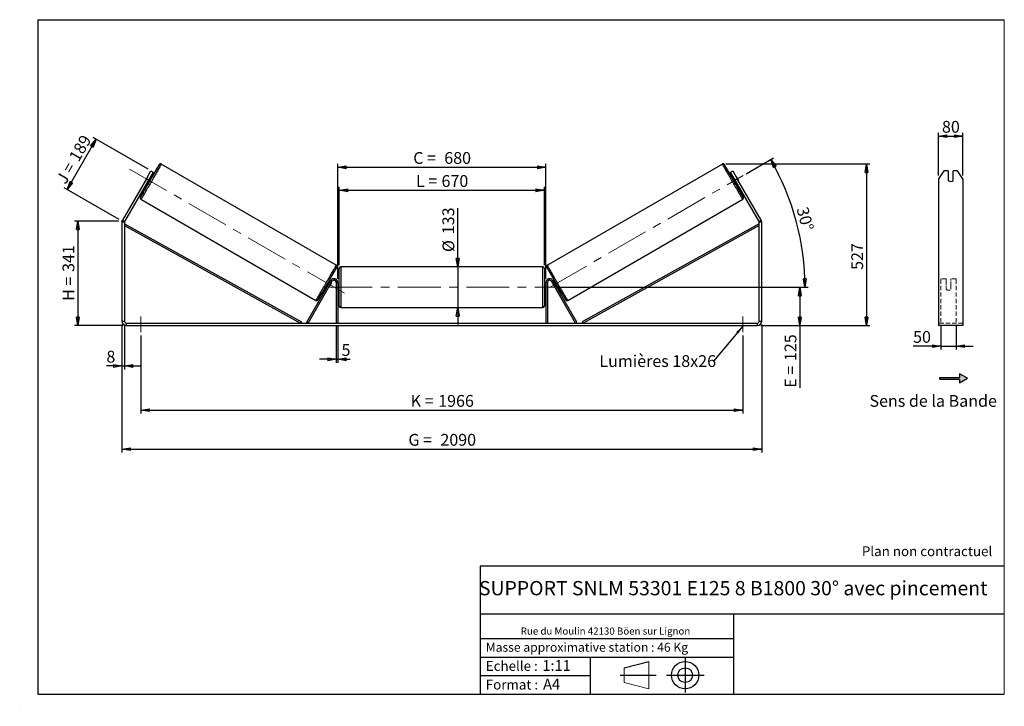
# Model space of a CAD drawing. Units: millimetres. Extents: x 0 to 292, y 1 to 205.
import ezdxf

# ---------------------------------------------------------------- set-up
doc = ezdxf.new("R2010")
doc.units = ezdxf.units.MM
doc.header["$PDSIZE"] = -1
doc.linetypes.add('CENTERX2', pattern=[20.32, 12.7, -2.54, 2.54, -2.54])
doc.linetypes.add('HIDDEN', pattern=[1.905, 1.27, -0.635])
doc.layers.add('SLD-0', color=7, linetype='Continuous')
doc.styles.add('SLDTEXTSTYLE0', font='TXT', dxfattribs={"width": 0.75})
doc.styles.add('SLDTEXTSTYLE2', font='TXT', dxfattribs={"width": 0.666667})
doc.dimstyles.new('SLDDIMSTYLE0', dxfattribs={"dimtxt": 3.501, "dimasz": 2.5, "dimexe": 0, "dimexo": 0.0625, "dimgap": 0.87525, "dimtad": 1, "dimdec": 0, "dimlfac": 11, "dimrnd": 1e-09, "dimzin": 12, "dimdsep": 46, "dimtxsty": 'SLDTEXTSTYLE0', "dimblk1": 'CLOSED', "dimblk2": 'CLOSED', "dimsah": 1, "dimcen": 0.09, "dimadec": 0, "dimazin": 3, "dimtfac": 1, "dimtofl": 0, "dimtmove": 0, "dimatfit": 3, "dimldrblk": 'CLOSED', "dimfxl": 0, "dimfrac": 2, "dimtolj": 1, "dimtzin": 12, "dimarcsym": 0})
doc.dimstyles.new('SLDDIMSTYLE1', dxfattribs={"dimtxt": 3.501, "dimasz": 2.5, "dimexe": 0, "dimexo": 0.0625, "dimgap": 0.87525, "dimtad": 1, "dimdec": 0, "dimlfac": 11, "dimrnd": 1e-09, "dimzin": 12, "dimdsep": 46, "dimtxsty": 'SLDTEXTSTYLE0', "dimblk1": 'CLOSED', "dimblk2": 'CLOSED', "dimsah": 1, "dimcen": 0.09, "dimadec": 0, "dimazin": 3, "dimtfac": 1, "dimtmove": 0, "dimatfit": 0, "dimldrblk": 'CLOSED', "dimfxl": 0, "dimfrac": 2, "dimtolj": 1, "dimtzin": 12, "dimarcsym": 0})
doc.dimstyles.new('SLDDIMSTYLE2', dxfattribs={"dimtxt": 3.501, "dimasz": 2.5, "dimexe": 0, "dimexo": 0.0625, "dimgap": 0.87525, "dimtad": 1, "dimdec": 4, "dimlfac": 11, "dimzin": 12, "dimdsep": 46, "dimtxsty": 'SLDTEXTSTYLE0', "dimblk1": 'CLOSED', "dimblk2": 'CLOSED', "dimsah": 1, "dimcen": 0.09, "dimadec": 0, "dimazin": 3, "dimtfac": 1, "dimtofl": 0, "dimtmove": 0, "dimatfit": 3, "dimldrblk": 'CLOSED', "dimfxl": 0, "dimfrac": 2, "dimtolj": 1, "dimtzin": 12, "dimarcsym": 0})
doc.dimstyles.new('SLDDIMSTYLE3', dxfattribs={"dimtxt": 0.18, "dimasz": 2.5, "dimexe": 0, "dimexo": 0.0625, "dimgap": 0, "dimtad": 0, "dimtih": 1, "dimtoh": 1, "dimdec": 0, "dimrnd": 1e-09, "dimzin": 0, "dimdsep": 46, "dimtxsty": 'Standard', "dimsah": 1, "dimcen": 0.09, "dimadec": 0, "dimazin": 0, "dimtfac": 2.5, "dimtdec": 0, "dimtofl": 0, "dimtmove": 0, "dimatfit": 3, "dimfxl": 0, "dimfrac": 2, "dimtolj": 1, "dimtzin": 0, "dimarcsym": 0})

# ---------------------------------------------------------------- blocks, each defined once
blk = doc.blocks.new('Bloc1')
at = {"color": 7, "linetype": 'Continuous', "lineweight": 0}
blk.add_point((27.17, 41.63), dxfattribs=at)
at = {"layer": 'SLD-0'}
for p, q in [((9.1, 43.82), (16.35, 45.7)), ((27.17, 46.64), (27.17, 36.52)), ((7.87, 41.63), (18.56, 41.63)), ((21.6, 41.63), (32.77, 41.63))]:
    blk.add_line(p, q, dxfattribs=at)
at = {"layer": 'SLD-0', "color": 7, "linetype": 'Continuous', "lineweight": 18}
for p, q in [((16.35, 45.7), (16.35, 37.56)), ((9.1, 39.44), (9.1, 43.82)), ((9.1, 39.44), (16.35, 37.56))]:
    blk.add_line(p, q, dxfattribs=at)
at = {"layer": 'SLD-0'}
for radius in [4.07, 2.19]:
    blk.add_circle((27.17, 41.63), radius, dxfattribs=at)
blk = doc.blocks.new('SW_NOTE_0')
at = {"color": 0, "linetype": 'Continuous', "lineweight": 0, "insert": (28.37, -0.09), "char_height": 2.1167, "attachment_point": 2, "style": 'SLDTEXTSTYLE0'}
blk.add_mtext('Rue du Moulin 42130 Böen sur Lignon', dxfattribs=at)
blk = doc.blocks.new('_Closed')
at = {"color": 0, "linetype": 'ByBlock', "lineweight": -2}
for p, q in [((-1, 0.166667), (0, 0)), ((-1, 0.166667), (-1, -0.166667)), ((0, 0), (-1, -0.166667)), ((0, 0), (-1, 0))]:
    blk.add_line(p, q, dxfattribs=at)
blk = doc.blocks.new('_D')
at = {"layer": 'SLD-0'}
for p, q in [((28.96, 145.21), (15.84, 145.21)), ((16.84, 145.21), (16.84, 114.24)), ((30.23, 114.24), (15.84, 114.24))]:
    blk.add_line(p, q, dxfattribs=at)
at = {"layer": 'SLD-0', "xscale": 2.5, "yscale": 2.5}
for p, rotation in [((16.84, 145.21), 90.0000000000004), ((16.84, 114.24), 270.0000000000004)]:
    blk.add_blockref('_Closed', p, dxfattribs=dict(at, rotation=rotation))
at = {"layer": 'SLD-0', "char_height": 3.501, "attachment_point": 1, "rotation": 90}
for s, insert, style in [('341', (12.32, 130.15), 'SLDTEXTSTYLE0'), ('H =', (12.32, 121.54), 'SLDTEXTSTYLE2')]:
    blk.add_mtext(s, dxfattribs=dict(at, insert=insert, style=style))
blk = doc.blocks.new('_D_1')
at = {"layer": 'SLD-0'}
for p, q in [((37.7, 160.62), (21.41, 170.03)), ((13.67, 154.61), (22.28, 169.53)), ((29.09, 145.71), (12.8, 155.11))]:
    blk.add_line(p, q, dxfattribs=at)
at = {"layer": 'SLD-0', "xscale": 2.5, "yscale": 2.5}
for p, rotation in [((22.28, 169.53), 60.00000000000014), ((13.67, 154.61), 240.0000000000001)]:
    blk.add_blockref('_Closed', p, dxfattribs=dict(at, rotation=rotation))
at = {"layer": 'SLD-0', "char_height": 3.501, "attachment_point": 1, "rotation": 60}
for s, insert, style in [('189', (14.04, 164.29), 'SLDTEXTSTYLE0'), ('J =', (10.21, 157.65), 'SLDTEXTSTYLE2')]:
    blk.add_mtext(s, dxfattribs=dict(at, insert=insert, style=style))
blk = doc.blocks.new('_D_2')
at = {"layer": 'SLD-0', "color": 7}
for p, q in [((209.27, 162.18), (252.08, 162.18)), ((251.08, 162.18), (251.08, 114.24)), ((219.69, 114.24), (252.08, 114.24))]:
    blk.add_line(p, q, dxfattribs=at)
at = {"layer": 'SLD-0', "color": 7, "xscale": 2.5, "yscale": 2.5}
for p, rotation in [((251.08, 162.18), 90.0000000000004), ((251.08, 114.24), 270.0000000000004)]:
    blk.add_blockref('_Closed', p, dxfattribs=dict(at, rotation=rotation))
at = {"layer": 'SLD-0', "color": 7, "insert": (246.56, 130.75), "char_height": 3.501, "attachment_point": 1, "rotation": 90, "style": 'SLDTEXTSTYLE0'}
blk.add_mtext('527', dxfattribs=at)
blk = doc.blocks.new('_D_3')
at = {"layer": 'SLD-0', "color": 7}
for p, q in [((29.96, 114.51), (29.96, 76.56)), ((219.96, 114.51), (219.96, 76.56)), ((29.96, 77.56), (219.96, 77.56))]:
    blk.add_line(p, q, dxfattribs=at)
at = {"layer": 'SLD-0', "color": 7, "xscale": 2.5, "yscale": 2.5, "rotation": 180.0000000000004}
blk.add_blockref('_Closed', (29.96, 77.56, 0.35), dxfattribs=at)
at = {"layer": 'SLD-0', "color": 7, "xscale": 2.5, "yscale": 2.5}
blk.add_blockref('_Closed', (219.96, 77.56, 0.35), dxfattribs=at)
at = {"layer": 'SLD-0', "color": 7, "char_height": 3.501, "attachment_point": 1}
for s, insert, style in [('G =', (115.04, 82.08), 'SLDTEXTSTYLE2'), ('2090', (124.53, 82.08), 'SLDTEXTSTYLE0')]:
    blk.add_mtext(s, dxfattribs=dict(at, insert=insert, style=style))
blk = doc.blocks.new('_D_4')
at = {"layer": 'SLD-0', "color": 7}
for p, q in [((93.6, 113.96), (93.6, 103.22)), ((94.05, 113.96), (94.05, 103.22)), ((93.6, 104.22), (88.6, 104.22)), ((93.6, 104.22), (94.05, 104.22)), ((94.05, 104.22), (97.76, 104.22))]:
    blk.add_line(p, q, dxfattribs=at)
at = {"layer": 'SLD-0', "color": 7, "xscale": 2.5, "yscale": 2.5}
blk.add_blockref('_Closed', (93.6, 104.22, 0.35), dxfattribs=at)
at = {"layer": 'SLD-0', "color": 7, "xscale": 2.5, "yscale": 2.5, "rotation": 180.0000000000005}
blk.add_blockref('_Closed', (94.05, 104.22, 0.35), dxfattribs=at)
at = {"layer": 'SLD-0', "color": 7, "insert": (95.17, 108.73), "char_height": 3.5, "attachment_point": 1, "style": 'SLDTEXTSTYLE0'}
blk.add_mtext('5', dxfattribs=at)
blk = doc.blocks.new('_D_5')
at = {"layer": 'SLD-0', "color": 7}
for p, q in [((35.6, 111.24), (35.6, 88.11)), ((214.32, 111.24), (214.32, 88.11)), ((35.6, 89.11), (214.32, 89.11))]:
    blk.add_line(p, q, dxfattribs=at)
at = {"layer": 'SLD-0', "color": 7, "xscale": 2.5, "yscale": 2.5, "rotation": 180.0000000000004}
blk.add_blockref('_Closed', (35.6, 89.11, 0.35), dxfattribs=at)
at = {"layer": 'SLD-0', "color": 7, "xscale": 2.5, "yscale": 2.5}
blk.add_blockref('_Closed', (214.32, 89.11, 0.35), dxfattribs=at)
at = {"layer": 'SLD-0', "color": 7, "char_height": 3.501, "attachment_point": 1}
for s, insert, style in [('K =', (115.7, 93.63), 'SLDTEXTSTYLE2'), ('1966', (123.87, 93.63), 'SLDTEXTSTYLE0')]:
    blk.add_mtext(s, dxfattribs=dict(at, insert=insert, style=style))
blk = doc.blocks.new('_D_6')
at = {"layer": 'SLD-0', "color": 7}
for p, q in [((129.68, 131.65), (129.68, 149.09)), ((129.68, 131.65), (129.68, 119.56)), ((129.68, 119.56), (129.68, 114.56))]:
    blk.add_line(p, q, dxfattribs=at)
at = {"layer": 'SLD-0', "color": 7, "xscale": 2.5, "yscale": 2.5}
for p, rotation in [((129.68, 131.65, 0.35), 270.0000000000004), ((129.68, 119.56, 0.35), 90.0000000000004)]:
    blk.add_blockref('_Closed', p, dxfattribs=dict(at, rotation=rotation))
at = {"layer": 'SLD-0', "color": 7, "char_height": 3.501, "attachment_point": 1, "rotation": 90, "style": 'SLDTEXTSTYLE0'}
for s, insert in [('133', (125.12, 141.33)), ('%%c', (125.17, 136.05))]:
    blk.add_mtext(s, dxfattribs=dict(at, insert=insert))
blk = doc.blocks.new('_D_7')
at = {"layer": 'SLD-0', "color": 7}
for p, q in [((159.32, 125.6), (232.27, 125.6)), ((231.27, 125.6), (231.27, 114.24)), ((219.69, 114.24), (232.27, 114.24)), ((231.27, 114.24), (231.27, 95.77))]:
    blk.add_line(p, q, dxfattribs=at)
at = {"layer": 'SLD-0', "color": 7, "xscale": 2.5, "yscale": 2.5}
for p, rotation in [((231.27, 125.6, 0.35), 90.0000000000004), ((231.27, 114.24, 0.35), 270.0000000000004)]:
    blk.add_blockref('_Closed', p, dxfattribs=dict(at, rotation=rotation))
at = {"layer": 'SLD-0', "color": 7, "char_height": 3.501, "attachment_point": 1, "rotation": 90}
for s, insert, style in [('125', (226.75, 103.69), 'SLDTEXTSTYLE0'), ('E =', (226.75, 95.77), 'SLDTEXTSTYLE2')]:
    blk.add_mtext(s, dxfattribs=dict(at, insert=insert, style=style))
blk = doc.blocks.new('_D_8')
at = {"layer": 'SLD-0', "color": 7}
for p, q in [((215.31, 159.26), (223.5, 163.99)), ((159.32, 125.6), (233.79, 125.6))]:
    blk.add_line(p, q, dxfattribs=at)
blk.add_arc((157.01, 125.6), 75.78, 0, 30, dxfattribs=at)
at = {"layer": 'SLD-0', "color": 7, "xscale": 2.5, "yscale": 2.5}
for p, rotation in [((222.64, 163.49, 0.35), 119.0552403528236), ((232.79, 125.6, 0.35), 270.9447596471773)]:
    blk.add_blockref('_Closed', p, dxfattribs=dict(at, rotation=rotation))
at = {"layer": 'SLD-0', "color": 7, "insert": (233.65, 149.78), "char_height": 3.501, "attachment_point": 1, "rotation": 285, "style": 'SLDTEXTSTYLE0'}
blk.add_mtext('30°', dxfattribs=at)
blk = doc.blocks.new('_D_9')
at = {"layer": 'SLD-0', "color": 7}
for p, q in [((94.5, 132.19), (94.5, 155.37)), ((155.41, 132.19), (155.41, 155.37)), ((94.5, 154.37), (155.41, 154.37))]:
    blk.add_line(p, q, dxfattribs=at)
at = {"layer": 'SLD-0', "color": 7, "xscale": 2.5, "yscale": 2.5, "rotation": 180.0000000000004}
blk.add_blockref('_Closed', (94.5, 154.37, 0.35), dxfattribs=at)
at = {"layer": 'SLD-0', "color": 7, "xscale": 2.5, "yscale": 2.5}
blk.add_blockref('_Closed', (155.41, 154.37, 0.35), dxfattribs=at)
at = {"layer": 'SLD-0', "color": 7, "char_height": 3.501, "attachment_point": 1}
for s, insert, style in [('L =', (117.29, 158.88), 'SLDTEXTSTYLE2'), ('670', (124.86, 158.88), 'SLDTEXTSTYLE0')]:
    blk.add_mtext(s, dxfattribs=dict(at, insert=insert, style=style))
blk = doc.blocks.new('_D_10')
at = {"layer": 'SLD-0', "color": 7}
for p, q in [((94.05, 128.06), (94.05, 162.21)), ((94.05, 161.21), (155.87, 161.21)), ((155.87, 128.06), (155.87, 162.21))]:
    blk.add_line(p, q, dxfattribs=at)
at = {"layer": 'SLD-0', "color": 7, "xscale": 2.5, "yscale": 2.5, "rotation": 180.0000000000004}
blk.add_blockref('_Closed', (94.05, 161.21, 0.35), dxfattribs=at)
at = {"layer": 'SLD-0', "color": 7, "xscale": 2.5, "yscale": 2.5}
blk.add_blockref('_Closed', (155.87, 161.21, 0.35), dxfattribs=at)
at = {"layer": 'SLD-0', "color": 7, "char_height": 3.501, "attachment_point": 1}
for s, insert, style in [('C =', (116.47, 165.72), 'SLDTEXTSTYLE2'), ('680', (125.68, 165.72), 'SLDTEXTSTYLE0')]:
    blk.add_mtext(s, dxfattribs=dict(at, insert=insert, style=style))
blk = doc.blocks.new('_D_11')
at = {"layer": 'SLD-0', "color": 7}
for p, q in [((29.96, 114.51), (29.96, 101.24)), ((30.69, 114.51), (30.69, 101.24)), ((29.96, 102.24), (25.35, 102.24)), ((29.96, 102.24), (30.69, 102.24)), ((30.69, 102.24), (35.69, 102.24))]:
    blk.add_line(p, q, dxfattribs=at)
at = {"layer": 'SLD-0', "color": 7, "xscale": 2.5, "yscale": 2.5}
blk.add_blockref('_Closed', (29.96, 102.24, 0.35), dxfattribs=at)
at = {"layer": 'SLD-0', "color": 7, "xscale": 2.5, "yscale": 2.5, "rotation": 180.0000000000004}
blk.add_blockref('_Closed', (30.69, 102.24, 0.35), dxfattribs=at)
at = {"layer": 'SLD-0', "color": 7, "insert": (25.35, 106.75), "char_height": 3.5, "attachment_point": 1, "style": 'SLDTEXTSTYLE0'}
blk.add_mtext('8', dxfattribs=at)
blk = doc.blocks.new('SW_NOTE_0_1')
at = {"layer": 'SLD-0', "color": 0, "insert": (-33.89, 1.81), "char_height": 3.5, "attachment_point": 1, "style": 'SLDTEXTSTYLE0'}
blk.add_mtext('Lumières 18x26', dxfattribs=at)
blk = doc.blocks.new('_D_12')
at = {"layer": 'SLD-0', "color": 7}
for p, q in [((273.16, 114.19), (273.16, 107.1)), ((277.71, 114.19), (277.71, 107.1)), ((273.16, 108.1), (264.91, 108.1)), ((273.16, 108.1), (277.71, 108.1)), ((277.71, 108.1), (282.71, 108.1))]:
    blk.add_line(p, q, dxfattribs=at)
at = {"layer": 'SLD-0', "color": 7, "xscale": 2.5, "yscale": 2.5}
blk.add_blockref('_Closed', (273.16, 108.1), dxfattribs=at)
at = {"layer": 'SLD-0', "color": 7, "xscale": 2.5, "yscale": 2.5, "rotation": 180.0000000000005}
blk.add_blockref('_Closed', (277.71, 108.1), dxfattribs=at)
at = {"layer": 'SLD-0', "color": 7, "insert": (264.91, 112.62), "char_height": 3.501, "attachment_point": 1, "style": 'SLDTEXTSTYLE0'}
blk.add_mtext('50', dxfattribs=at)
blk = doc.blocks.new('_D_13')
at = {"layer": 'SLD-0', "color": 7}
for p, q in [((272.44, 158.76), (272.44, 171.45)), ((272.44, 170.45), (279.71, 170.45)), ((279.71, 158.76), (279.71, 171.45))]:
    blk.add_line(p, q, dxfattribs=at)
at = {"layer": 'SLD-0', "color": 7, "xscale": 2.5, "yscale": 2.5, "rotation": 180.0000000000004}
blk.add_blockref('_Closed', (272.44, 170.45), dxfattribs=at)
at = {"layer": 'SLD-0', "color": 7, "xscale": 2.5, "yscale": 2.5}
blk.add_blockref('_Closed', (279.71, 170.45), dxfattribs=at)
at = {"layer": 'SLD-0', "color": 7, "insert": (273.49, 174.96), "char_height": 3.501, "attachment_point": 1, "style": 'SLDTEXTSTYLE0'}
blk.add_mtext('80', dxfattribs=at)

msp = doc.modelspace()

# ---------------------------------------------------------------- hatches: boundary and pattern name
at = {"linetype": 'Continuous'}
msp.add_hatch(color=7, dxfattribs=at).paths.add_polyline_path([(278.6900347, 97.2199074), (281.0519221, 98.5835438), (278.6900347, 99.9471801), (278.6900347, 98.8108165), (272.8625564, 98.8108165), (272.8625564, 98.356271), (278.6900347, 98.356271)], flags=0)

# ---------------------------------------------------------------- linework, layer by layer
at = {"color": 7, "linetype": 'Continuous', "lineweight": 18}
for p, q in [((292, 205), (5, 205)), ((5, 205), (5, 4.8673676)), ((292, 4.8673676), (292, 205)), ((4.9378781, 61.1667378), (5, 61.1667378))]:
    msp.add_line(p, q, dxfattribs=at)
at = {"color": 7, "linetype": 'Continuous', "lineweight": 25}
for p, q in [((93.6078709, 132.1788258), (41.6489973, 162.1772955)), ((208.2697309, 162.1772955), (156.3108573, 132.1788258)), ((37.5282538, 158.3253738), (36.879033, 157.2008905)), ((37.2064267, 157.7615252), (38.570063, 160.1234127)), ((37.598696, 156.7853928), (38.2479168, 157.9098762)), ((39.1998997, 159.7597763), (37.8362633, 157.3978888)), ((38.1608737, 157.9601305), (38.2479168, 157.9098762)), ((38.6871876, 157.9563352), (38.2908088, 158.1851847)), ((38.570063, 160.1234127), (39.1998997, 159.7597763)), ((210.7188285, 159.7597763), (211.3486652, 160.1234127)), ((212.0824649, 157.3978888), (210.7188285, 159.7597763)), ((211.6279194, 158.1851847), (211.2315406, 157.9563352)), ((211.3486652, 160.1234127), (212.7123015, 157.7615252)), ((211.7578545, 157.9601305), (211.6708115, 157.9098762)), ((212.3200322, 156.7853928), (211.6708115, 157.9098762)), ((212.3904745, 158.3253738), (213.0396952, 157.2008905)), ((274.0112564, 160.1234127), (272.4366648, 157.7615252)), ((275.3457557, 160.1234127), (274.0112564, 160.1234127)), ((275.3457557, 160.1234127), (275.3457557, 157.2891477)), ((276.8003011, 157.2891477), (276.8003011, 160.1234127)), ((278.1348004, 160.1234127), (276.8003011, 160.1234127)), ((279.709392, 157.7615252), (278.1348004, 160.1234127)), ((37.2064267, 157.7615252), (30.1298772, 145.504582)), ((37.8362633, 157.3978888), (30.7597139, 145.1409457)), ((37.8362633, 157.3978888), (37.2064267, 157.7615252)), ((37.3817179, 156.610593), (37.7780967, 156.3817436)), ((37.598696, 156.7853928), (37.511653, 156.8356472)), ((212.7123015, 157.7615252), (212.0824649, 157.3978888)), ((219.1590143, 145.1409457), (212.0824649, 157.3978888)), ((212.1406315, 156.3817436), (212.5370103, 156.610593)), ((212.3200322, 156.7853928), (212.4070753, 156.8356472)), ((219.788851, 145.504582), (212.7123015, 157.7615252)), ((272.4366648, 157.7615252), (272.4366648, 145.504582)), ((279.709392, 157.7615252), (279.709392, 145.504582)), ((35.6035428, 151.7062611), (87.5624164, 121.7077914)), ((162.3563119, 121.7077914), (214.3151855, 151.7062611)), ((30.6866368, 144.8682184), (29.9593641, 144.8682184)), ((29.9593641, 144.8682184), (29.9593641, 115.5102637)), ((30.1298772, 145.504582), (30.7597139, 145.1409457)), ((30.6866368, 144.8682184), (30.6866368, 115.5102637)), ((30.6866368, 143.9591275), (30.9068816, 144.3567502)), ((30.6866368, 143.9591275), (83.0320353, 114.9648091)), ((30.9068816, 144.3567502), (83.2522801, 115.3624318)), ((219.0118466, 144.3567502), (166.6664481, 115.3624318)), ((219.2320914, 143.9591275), (166.8866929, 114.9648091)), ((219.2320914, 143.9591275), (219.0118466, 144.3567502)), ((219.1590143, 145.1409457), (219.788851, 145.504582)), ((219.2320914, 115.5102637), (219.2320914, 144.8682184)), ((219.9593641, 144.8682184), (219.2320914, 144.8682184)), ((219.9593641, 115.5102637), (219.9593641, 144.8682184)), ((272.4366648, 145.504582), (272.4366648, 144.8682184)), ((272.4366648, 144.8682184), (272.4366648, 115.5102637)), ((279.709392, 145.504582), (279.709392, 144.8682184)), ((279.709392, 144.8682184), (279.709392, 115.5102637)), ((154.9593641, 131.6466273), (94.9593641, 131.6466273)), ((94.5048187, 125.6011728), (94.5048187, 131.1920819)), ((155.4139096, 131.1920819), (155.4139096, 120.0102637)), ((84.8502171, 115.1920819), (92.0146091, 127.6011728)), ((85.2438651, 114.9648091), (92.408257, 127.3739)), ((90.5724804, 125.9008919), (90.9178338, 125.7015021)), ((90.9746298, 125.9687831), (91.0477688, 125.9265563)), ((92.096204, 126.8205531), (91.4469832, 125.6960697)), ((91.8269247, 127.2760938), (91.4815713, 127.4754836)), ((91.6969896, 127.0510396), (91.6238506, 127.0932664)), ((92.408257, 127.3739), (92.0146091, 127.6011728)), ((92.096204, 126.8205531), (92.0906375, 126.8237669)), ((94.0502732, 127.0557182), (93.5957277, 127.0557182)), ((93.5957277, 127.0557182), (93.5957277, 114.9648091)), ((94.0502732, 127.0557182), (94.0502732, 114.9648091)), ((94.5048187, 126.5102637), (94.0502732, 126.5102637)), ((94.0502732, 126.2503935), (94.1411823, 126.2503935)), ((94.1411823, 124.951952), (94.1411823, 126.2503935)), ((155.868455, 126.5102637), (155.4139096, 126.5102637)), ((155.868455, 126.2503935), (155.7775459, 126.2503935)), ((155.7775459, 124.951952), (155.7775459, 126.2503935)), ((155.868455, 127.0557182), (156.3230005, 127.0557182)), ((155.868455, 127.0557182), (155.868455, 114.9648091)), ((156.3230005, 127.0557182), (156.3230005, 114.9648091)), ((157.5104712, 127.3739), (157.9041191, 127.6011728)), ((164.6748632, 114.9648091), (157.5104712, 127.3739)), ((157.8225243, 126.8205531), (157.8280907, 126.8237669)), ((157.8225243, 126.8205531), (158.471745, 125.6960697)), ((165.0685111, 115.1920819), (157.9041191, 127.6011728)), ((158.4371569, 127.4754836), (158.0918036, 127.2760938)), ((158.2217386, 127.0510396), (158.2948777, 127.0932664)), ((158.9440984, 125.9687831), (158.8709594, 125.9265563)), ((159.0008945, 125.7015021), (159.3462478, 125.9008919)), ((91.4414167, 125.6992835), (91.4469832, 125.6960697)), ((94.1411823, 124.951952), (94.0502732, 124.951952)), ((94.0502732, 124.6920819), (94.5048187, 124.6920819)), ((94.5048187, 120.0102637), (94.5048187, 125.6011728)), ((155.4139096, 124.6920819), (155.868455, 124.6920819)), ((155.7775459, 124.951952), (155.868455, 124.951952)), ((158.4773115, 125.6992835), (158.471745, 125.6960697)), ((94.9593641, 119.5557182), (154.9593641, 119.5557182)), ((29.9593641, 115.5102637), (30.6866368, 115.5102637)), ((31.2320914, 114.9648091), (31.2320914, 114.2375364)), ((31.2320914, 114.9648091), (218.6866368, 114.9648091)), ((31.2320914, 114.2375364), (218.6866368, 114.2375364)), ((83.2522801, 115.3624318), (83.0320353, 114.9648091)), ((85.2438651, 114.9648091), (84.8502171, 115.1920819)), ((164.6748632, 114.9648091), (165.0685111, 115.1920819)), ((166.6664481, 115.3624318), (166.8866929, 114.9648091)), ((218.6866368, 114.2375364), (218.6866368, 114.9648091)), ((219.2320914, 115.5102637), (219.9593641, 115.5102637)), ((272.4366648, 115.5102637), (272.4366648, 114.2375364)), ((279.709392, 114.2375364), (272.4366648, 114.2375364)), ((279.709392, 115.5102637), (279.709392, 114.2375364))]:
    msp.add_line(p, q, dxfattribs=at)
at = {"color": 8, "linetype": 'Continuous', "lineweight": 25}
for p, q in [((94.9593641, 131.6466273), (94.9593641, 125.6011728)), ((154.9593641, 119.5557182), (154.9593641, 131.6466273)), ((94.9593641, 125.6011728), (94.9593641, 119.5557182))]:
    msp.add_line(p, q, dxfattribs=at)
at = {"color": 7, "linetype": 'HIDDEN', "lineweight": 18}
for p, q in [((273.1639375, 127.6011728), (273.1639375, 128.1466273)), ((274.709392, 128.1466273), (273.1639375, 128.1466273)), ((273.1639375, 115.1920819), (273.1639375, 127.6011728)), ((274.709392, 128.1466273), (274.709392, 127.6011728)), ((274.709392, 127.6011728), (274.709392, 126.0164204)), ((274.709392, 125.7891477), (274.709392, 126.0164204)), ((274.709392, 125.0557182), (274.709392, 125.7891477)), ((276.1639375, 127.6011728), (276.1639375, 128.1466273)), ((277.709392, 128.1466273), (276.1639375, 128.1466273)), ((276.1639375, 126.0164204), (276.1639375, 127.6011728)), ((276.1639375, 125.7891477), (276.1639375, 126.0164204)), ((276.1639375, 125.7891477), (276.1639375, 125.0557182)), ((277.709392, 127.6011728), (277.709392, 128.1466273)), ((277.709392, 115.1920819), (277.709392, 127.6011728)), ((279.709392, 114.9648091), (272.4366648, 114.9648091))]:
    msp.add_line(p, q, dxfattribs=at)
at = {"color": 7, "linetype": 'Continuous', "lineweight": 25, "flags": 128}
for points in [[(35.4582259, 152.3516034), (35.4765421, 152.3782997), (35.5199786, 152.4451386), (35.5789529, 152.5390357), (35.6531274, 152.659453), (35.742077, 152.8057009), (35.8452924, 152.9769415), (35.9621824, 153.1721941), (36.0920773, 153.3903402), (36.2342331, 153.6301304), (36.3878357, 153.8901911), (36.5520052, 154.1690328), (36.7258012, 154.4650583), (36.9082282, 154.7765719), (37.0982414, 155.1017894), (37.2947523, 155.4388478), (37.4966354, 155.7858167), (37.7027343, 156.1407085), (37.9118684, 156.5014906), (38.1228398, 156.8660962), (38.3344402, 157.2324371), (38.5454576, 157.5984149), (38.7546831, 157.9619333), (38.9609185, 158.32091), (39.1629823, 158.6732889), (39.3597172, 159.0170516), (39.5499964, 159.3502291), (39.7327299, 159.6709129), (39.906871, 159.9772662), (40.0714222, 160.2675342), (40.2254411, 160.5400543), (40.3680455, 160.7932656), (40.4984184, 161.0257176), (40.6158132, 161.2360789), (40.7195574, 161.4231446), (40.8090567, 161.5858432), (40.8837986, 161.7232427), (40.9433549, 161.8345561), (40.9873845, 161.9191459), (41.0093764, 161.9633285)], [(214.4620972, 152.3493691), (214.4421861, 152.3782997), (214.3987496, 152.4451386), (214.3397753, 152.5390357), (214.2656009, 152.659453), (214.1766512, 152.8057009), (214.0734358, 152.9769415), (213.9565459, 153.1721941), (213.8266509, 153.3903402), (213.6844951, 153.6301304), (213.5308925, 153.8901911), (213.366723, 154.1690328), (213.192927, 154.4650583), (213.0105, 154.7765719), (212.8204868, 155.1017894), (212.6239759, 155.4388478), (212.4220928, 155.7858167), (212.215994, 156.1407085), (212.0068599, 156.5014906), (211.7958884, 156.8660962), (211.584288, 157.2324371), (211.3732706, 157.5984149), (211.1640451, 157.9619333), (210.9578098, 158.32091), (210.7557459, 158.6732889), (210.559011, 159.0170516), (210.3687318, 159.3502291), (210.1859984, 159.6709129), (210.0118573, 159.9772662), (209.847306, 160.2675342), (209.6932871, 160.5400543), (209.5506827, 160.7932656), (209.4203098, 161.0257176), (209.302915, 161.2360789), (209.1991708, 161.4231446), (209.1096715, 161.5858432), (209.0349296, 161.7232427), (208.9753733, 161.8345561), (208.9313437, 161.9191459), (208.9090612, 161.9639319)]]:
    msp.add_lwpolyline(points, dxfattribs=at)
at = {"color": 8, "linetype": 'Continuous', "lineweight": 25, "flags": 128}
for points in [[(41.6489995, 162.1772942), (41.6447936, 162.1611), (41.6244848, 162.1170571), (41.5881792, 162.045402), (41.5360705, 161.9465167), (41.4684368, 161.8209291), (41.3856389, 161.669309), (41.2881186, 161.4924655), (41.1763962, 161.2913422), (41.0510677, 161.067012), (40.9128019, 160.8206719), (40.7623365, 160.5536363), (40.6004742, 160.2673298), (40.4280787, 159.9632801), (40.2460697, 159.6431093), (40.0554184, 159.3085258), (39.857142, 158.9613146), (39.6522984, 158.6033284), (39.4419805, 158.2364771), (39.2273104, 157.8627179), (39.0094334, 157.4840452), (38.7895122, 157.1024793), (38.5687199, 156.7200559), (38.3482348, 156.3388155), (38.129233, 155.9607922), (37.9128832, 155.5880029), (37.7003396, 155.2224366), (37.4927362, 154.8660436), (37.2911808, 154.5207257), (37.0967486, 154.1883251), (36.910477, 153.8706153), (36.73336, 153.5692916), (36.5663425, 153.2859615), (36.4103155, 153.0221367), (36.2661117, 152.779225), (36.1345003, 152.5585223), (36.0161836, 152.3612061), (35.9117928, 152.1883293), (35.8218849, 152.0408142), (35.7469396, 151.9194479), (35.6873568, 151.8248778), (35.6434544, 151.7576087), (35.6154666, 151.7179993), (35.6035428, 151.7062611)], [(41.0093764, 161.9633285), (41.0156352, 161.9765275), (41.0279452, 162.0063723), (41.0242439, 162.0085092), (41.0045525, 161.9829261), (40.9808639, 161.9479189)], [(208.2697319, 162.177296), (208.2697309, 162.1772955), (208.2739346, 162.1611), (208.2942434, 162.1170571), (208.330549, 162.045402), (208.3826577, 161.9465167), (208.4502914, 161.8209291), (208.5330893, 161.669309), (208.6306096, 161.4924655), (208.742332, 161.2913422), (208.8676605, 161.067012), (209.0059263, 160.8206719), (209.1563918, 160.5536363), (209.318254, 160.2673298), (209.4906496, 159.9632801), (209.6726585, 159.6431093), (209.8633098, 159.3085258), (210.0615862, 158.9613146), (210.2664298, 158.6033284), (210.4767478, 158.2364771), (210.6914179, 157.8627179), (210.9092948, 157.4840452), (211.129216, 157.1024793), (211.3500083, 156.7200559), (211.5704934, 156.3388155), (211.7894952, 155.9607922), (212.005845, 155.5880029), (212.2183886, 155.2224366), (212.425992, 154.8660436), (212.6275475, 154.5207257), (212.8219796, 154.1883251), (213.0082512, 153.8706153), (213.1853682, 153.5692916), (213.3523858, 153.2859615), (213.5084127, 153.0221367), (213.6526165, 152.779225), (213.7842279, 152.5585223), (213.9025447, 152.3612061), (214.0069354, 152.1883293), (214.0968433, 152.0408142), (214.1717886, 151.9194479), (214.2313714, 151.8248778), (214.2752738, 151.7576087), (214.3032616, 151.7179993), (214.3151855, 151.7062611), (214.3151855, 151.7062611)], [(208.9090612, 161.9639319), (208.903093, 161.9765275), (208.8907831, 162.0063723), (208.8944844, 162.0085092), (208.9141757, 161.9829261), (208.9374107, 161.9486061)], [(35.4371876, 152.3271701), (35.4488923, 152.3389016), (35.4582259, 152.3516034)], [(214.4815406, 152.3271701), (214.4698359, 152.3389016), (214.4620972, 152.3493691)], [(87.5624164, 121.7077914), (87.5743402, 121.7195296), (87.602328, 121.759139), (87.6462304, 121.8264082), (87.7058132, 121.9209782), (87.7807585, 122.0423446), (87.8706664, 122.1898597), (87.9750572, 122.3627365), (88.0933739, 122.5600526), (88.2249853, 122.7807553), (88.3691891, 123.0236671), (88.5252161, 123.2874918), (88.6922336, 123.5708219), (88.8693506, 123.8721457), (89.0556222, 124.1898554), (89.2500544, 124.522256), (89.4516098, 124.867574), (89.6592132, 125.2239669), (89.8717568, 125.5895332), (90.0881066, 125.9623226), (90.3071084, 126.3403459), (90.5275935, 126.7215863), (90.7483858, 127.1040096), (90.968307, 127.4855756), (91.186184, 127.8642483), (91.4008541, 128.2380074), (91.611172, 128.6048587), (91.8160156, 128.962845), (92.014292, 129.3100561), (92.2049433, 129.6446396), (92.3869523, 129.9648104), (92.5593478, 130.2688601), (92.7212101, 130.5551666), (92.8716755, 130.8222023), (93.0099413, 131.0685423), (93.1352698, 131.2928725), (93.2469922, 131.4939959), (93.3445125, 131.6708393), (93.4273104, 131.8224594), (93.4949441, 131.9480471), (93.5470528, 132.0469323), (93.5833584, 132.1185875), (93.6036672, 132.1626303), (93.6078709, 132.1788258)], [(162.3563119, 121.7077914), (162.344388, 121.7195296), (162.3164002, 121.759139), (162.2724978, 121.8264082), (162.212915, 121.9209782), (162.1379697, 122.0423446), (162.0480618, 122.1898597), (161.9436711, 122.3627365), (161.8253543, 122.5600526), (161.6937429, 122.7807553), (161.5495391, 123.0236671), (161.3935121, 123.2874918), (161.2264946, 123.5708219), (161.0493776, 123.8721457), (160.863106, 124.1898554), (160.6686739, 124.522256), (160.4671184, 124.867574), (160.259515, 125.2239669), (160.0469714, 125.5895332), (159.8306216, 125.9623226), (159.6116198, 126.3403459), (159.3911347, 126.7215863), (159.1703424, 127.1040096), (158.9504212, 127.4855756), (158.7325443, 127.8642483), (158.5178741, 128.2380074), (158.3075562, 128.6048587), (158.1027126, 128.962845), (157.9044362, 129.3100561), (157.7137849, 129.6446396), (157.5317759, 129.9648104), (157.3593804, 130.2688601), (157.1975182, 130.5551666), (157.0470527, 130.8222023), (156.9087869, 131.0685423), (156.7834584, 131.2928725), (156.671736, 131.4939959), (156.5742157, 131.6708393), (156.4914178, 131.8224594), (156.4237841, 131.9480471), (156.3716754, 132.0469323), (156.3353698, 132.1185875), (156.315061, 132.1626303), (156.3108573, 132.1788258)]]:
    msp.add_lwpolyline(points, dxfattribs=at)
at = {"color": 7, "linetype": 'Continuous', "lineweight": 25}
for centre, radius, start, end in [((179.0893306, 77.674057), 161.7900874, 148.608435302, 150.238893782), ((71.0057477, 77.7770591), 161.5858687, 29.760440003, 31.393250889), ((47.6130763, 152.4053315), 11.694039, 148.594325602, 149.586003502), ((-26.3022444, 194.4282735), 74.1641197, 329.498435562, 330.501564438), ((8.3814972, 174.403606), 34.4811193, 328.489228031, 331.510771969), ((241.537231, 174.403606), 34.4811193, 208.489228031, 211.510771969), ((276.2209726, 194.4282735), 74.1641197, 209.498435562, 210.501564438), ((202.3056519, 152.4053315), 11.694039, 30.413996498, 31.405674398), ((183.1842787, 71.6773645), 168.3346231, 149.777720815, 151.331062734), ((47.0483513, 151.4271991), 11.694039, 150.413996498, 151.405674398), ((66.5265332, 71.5587448), 168.5739873, 28.67080984, 30.22154533), ((202.8703769, 151.4271991), 11.694039, 28.594325602, 29.586003502), ((276.0730284, 157.9598853), 0.9893506, 222.684236449, 317.315763551), ((31.2320914, 144.8682184), 1.2727273, 150, 180), ((31.2320914, 144.8682184), 0.5454545, 150, 180), ((218.6866368, 144.8682184), 0.5454545, 0, 30), ((218.6866368, 144.8682184), 1.2727273, 0, 30), ((94.9593641, 131.1920819), 0.4545455, 90, 180), ((154.9593641, 131.1920819), 0.4545455, 0, 90), ((-148.8186215, 265.0809296), 276.9180382, 328.888059685, 331.159008004), ((398.40183, 264.8911563), 276.5326082, 208.84015028, 211.115169278), ((27.0736894, 163.6116638), 74.1641197, 329.498435562, 330.501564438), ((92.9593641, 127.0557182), 1.0909091, 0, 150), ((88.8597929, 128.731881), 3.7586608, 329.435167985, 333.398544022), ((92.9593641, 127.0557182), 0.6363636, 0, 150), ((156.9593641, 127.0557182), 1.0909091, 30, 180), ((156.9593641, 127.0557182), 0.6363636, 30, 180), ((161.0589353, 128.731881), 3.7586608, 206.601455978, 210.564832015), ((222.8450388, 163.6116638), 74.1641197, 209.498435562, 210.501564438), ((88.1735192, 127.54322), 3.7586608, 326.601455978, 330.564832015), ((161.7452091, 127.54322), 3.7586608, 209.435167985, 213.398544022), ((94.9593641, 120.0102637), 0.4545455, 180, 270), ((154.9593641, 120.0102637), 0.4545455, 270, 0), ((31.2320914, 115.5102637), 1.2727273, 180, 270), ((31.2320914, 115.5102637), 0.5454545, 180, 270), ((218.6866368, 115.5102637), 0.5454545, 270, 0), ((218.6866368, 115.5102637), 1.2727273, 270, 0)]:
    msp.add_arc(centre, radius, start, end, dxfattribs=at)
at = {"color": 8, "linetype": 'Continuous', "lineweight": 25}
for centre, radius, start, end in [((35.9561411, 152.156852), 0.5461877, 149.319558018, 161.830401411), ((213.9584939, 152.15535), 0.5505451, 18.185274366, 30.720044905)]:
    msp.add_arc(centre, radius, start, end, dxfattribs=at)
at = {"color": 7, "linetype": 'HIDDEN', "lineweight": 18}
msp.add_arc((275.4366648, 125.6011728), 0.9090909, 216.869897646, 323.130102354, dxfattribs=at)
at = {"color": 7, "linetype": 'Continuous', "lineweight": 25}
for points, knots in [([(41.6490197, 162.1751822), (41.6440316, 162.1787445), (41.6086133, 162.2040391), (41.5331698, 162.2272917), (41.4331559, 162.2417481), (41.3416452, 162.2339721), (41.2623426, 162.2119672), (41.1968497, 162.1809976), (41.1461446, 162.1471864), (41.1093193, 162.1158607), (41.0832866, 162.0894666), (41.0632368, 162.0663815), (41.045066, 162.0432428), (41.0236156, 162.0137118), (41.0063553, 161.9878344), (40.9952469, 161.9711803)], [0, 0, 0, 0, 0.0132394539, 0.0940069061, 0.1662714477, 0.2320544848, 0.2922813493, 0.3470398245, 0.3962304847, 0.4425219044, 0.4927389951, 0.553566138, 0.637493527, 0.7666994553, 1, 1, 1, 1]), ([(208.9231114, 161.9715509), (208.9099039, 161.9914703), (208.8916608, 162.0189845), (208.8659098, 162.0533505), (208.8455549, 162.0784943), (208.8158126, 162.1098543), (208.7774277, 162.143744), (208.7211155, 162.1818789), (208.6469844, 162.2160003), (208.5562059, 162.238072), (208.4551582, 162.2399232), (208.3561585, 162.2211849), (208.2981112, 162.1903566), (208.271506, 162.1762269)], [0, 0, 0, 0, 0.2853658686, 0.3941695955, 0.4910280631, 0.5462722758, 0.599075116, 0.6528955744, 0.7151329411, 0.7839586666, 0.857743396, 0.9347986464, 1, 1, 1, 1]), ([(35.4773655, 152.4187302), (35.4695012, 152.4034998), (35.4460101, 152.3580054), (35.4284314, 152.3215135), (35.4100319, 152.2777294), (35.3986329, 152.2465059), (35.3869819, 152.2051159), (35.3773517, 152.1522424), (35.3740937, 152.081912), (35.3843841, 151.9987951), (35.4143424, 151.9086172), (35.4669903, 151.8210239), (35.5325602, 151.7518702), (35.5830608, 151.7194215), (35.6035428, 151.7062611)], [0, 0, 0, 0, 0.1376550627, 0.4111860724, 0.4999795118, 0.5707468737, 0.6168302526, 0.6618093767, 0.7090588127, 0.7638075273, 0.8238172617, 0.8879243414, 0.9545446118, 1, 1, 1, 1]), ([(214.3151855, 151.7062611), (214.3484019, 151.7289561), (214.4096048, 151.770773), (214.4741866, 151.8542217), (214.5153628, 151.9367417), (214.5373642, 152.0170242), (214.5444173, 152.0900305), (214.541144, 152.1519703), (214.5326602, 152.2007393), (214.5228352, 152.237346), (214.5128824, 152.2666575), (214.5021283, 152.2938029), (214.487393, 152.3269542), (214.4696195, 152.3640189), (214.4498202, 152.4023816), (214.4409297, 152.4196079)], [0, 0, 0, 0, 0.0745436086, 0.1373503938, 0.1945165478, 0.2468519501, 0.2944882792, 0.3372900013, 0.3772157837, 0.4200925523, 0.4713754943, 0.5414583595, 0.6482312209, 0.8420426614, 1, 1, 1, 1]), ([(93.7657319, 131.5295331), (93.7741635, 131.5466001), (93.7863187, 131.5712041), (93.8013465, 131.6073158), (93.812786, 131.6385872), (93.8244306, 131.6799696), (93.8340622, 131.7328448), (93.8373198, 131.8031748), (93.8270295, 131.8862918), (93.7970712, 131.9764696), (93.7444234, 132.064063), (93.6788534, 132.1332167), (93.6283528, 132.1656654), (93.6078709, 132.1788258)], [0, 0, 0, 0, 0.2545506579, 0.36696479738, 0.45655758869, 0.51490000022, 0.57184440471, 0.63166306622, 0.70097595335, 0.77694938891, 0.85811013957, 0.94245263631, 1, 1, 1, 1]), ([(156.3108573, 132.1788258), (156.2776409, 132.1561307), (156.216438, 132.1143139), (156.1518561, 132.0308651), (156.11068, 131.9483451), (156.0886786, 131.8680626), (156.0816255, 131.7950564), (156.0848988, 131.7331165), (156.0933823, 131.6843479), (156.1032087, 131.6477393), (156.1131543, 131.6184375), (156.1239539, 131.5912314), (156.1362037, 131.5633958), (156.1467622, 131.5418282), (156.1527315, 131.5296348)], [0, 0, 0, 0, 0.0947049822, 0.1744987511, 0.2471263003, 0.3136165527, 0.3741368009, 0.4285148545, 0.4792391296, 0.5337125269, 0.5988656661, 0.6879034339, 0.8235545263, 1, 1, 1, 1]), ([(87.5624543, 121.709863), (87.5674226, 121.7063151), (87.6028222, 121.6810367), (87.6782447, 121.6577965), (87.7782576, 121.6433384), (87.8697685, 121.6511149), (87.949071, 121.6731197), (88.0145639, 121.7040893), (88.065269, 121.7379004), (88.1020946, 121.7692265), (88.1281262, 121.7956187), (88.1481813, 121.8187136), (88.1663187, 121.8417898), (88.1883981, 121.8723196), (88.2154881, 121.9122683), (88.2437878, 121.9565383), (88.2579252, 121.9786538)], [0, 0, 0, 0, 0.0105669831, 0.0752895219, 0.1331983018, 0.1859131647, 0.2341756204, 0.2780560133, 0.3174746694, 0.3545700355, 0.3948112159, 0.4435547012, 0.5108094375, 0.614347874, 0.8073441776, 1, 1, 1, 1]), ([(161.6630592, 121.9752112), (161.6754544, 121.955811), (161.7065552, 121.9071344), (161.7325787, 121.8686636), (161.760168, 121.8316691), (161.7804831, 121.8066018), (161.8102311, 121.7752308), (161.8486149, 121.7413434), (161.9049274, 121.7032079), (161.9790583, 121.6690866), (162.0698369, 121.6470147), (162.1708844, 121.6451643), (162.2698607, 121.6638954), (162.3278868, 121.694711), (162.3544705, 121.7088286)], [0, 0, 0, 0, 0.1684733641, 0.4227132791, 0.5106122717, 0.5888610778, 0.6334910806, 0.6761487781, 0.7196285761, 0.7699081206, 0.825510186, 0.8851184694, 0.9473689003, 1, 1, 1, 1])]:
    msp.add_open_spline(points, degree=3, knots=knots, dxfattribs=at)
at = {"layer": 'SLD-0'}
for p, q in [((5, 205), (292, 205)), ((5, 205), (5, 4.8673676)), ((-0.4060091, 1.2451501), (-0.3857289, 1.2451501))]:
    msp.add_line(p, q, dxfattribs=at)
at = {"layer": 'SLD-0', "color": 7, "linetype": 'CENTERX2', "lineweight": 18}
for p, q in [((32.2350026, 160.6317782), (96.976411, 123.2533086)), ((156.8930037, 125.5342386), (214.4415692, 158.7599183)), ((91.5957277, 125.6011728), (158.3230005, 125.6011728)), ((35.5957277, 116.9648091), (35.5957277, 112.2375364)), ((214.3230005, 116.9648091), (214.3230005, 112.2375364))]:
    msp.add_line(p, q, dxfattribs=at)
at = {"layer": 'SLD-0', "color": 7}
for p, q in [((278.6900347, 99.9471801), (278.6900347, 98.8108165)), ((281.0519221, 98.5835438), (278.6900347, 99.9471801)), ((272.8625564, 98.356271), (272.8625564, 98.8108165)), ((272.8625564, 98.8108165), (278.6900347, 98.8108165)), ((272.8625564, 98.356271), (278.6900347, 98.356271)), ((278.6900347, 97.2199074), (281.0519221, 98.5835438)), ((278.6900347, 98.356271), (278.6900347, 97.2199074)), ((212.4592052, 42.8751681), (136.3865062, 42.8751681)), ((136.3865062, 42.8751681), (136.3865062, 4.8673676)), ((292, 42.8751681), (212.4592052, 42.8751681)), ((292, 28.6248048), (136.3865062, 28.6248048)), ((211.6721829, 4.8673676), (211.6721829, 28.6248048)), ((136.3865062, 21.3673676), (211.6721829, 21.3673676)), ((136.3865062, 15.8673676), (211.6721829, 15.8673676)), ((168.9996094, 15.8673676), (168.9996094, 4.8673676)), ((136.3865062, 10.3673676), (168.9996094, 10.3673676)), ((5, 4.8673676), (292, 4.8673676))]:
    msp.add_line(p, q, dxfattribs=at)
for p in [(208.2697309, 162.1772955), (29.9593641, 145.2092446)]:
    msp.add_point(p, dxfattribs=at)

# ---------------------------------------------------------------- block references
at = {"color": 7, "linetype": 'Continuous', "lineweight": 0}
msp.add_blockref('SW_NOTE_0', (145.2017055, 24.7185669), dxfattribs=at)
at = {"color": 7, "linetype": 'Continuous'}
msp.add_blockref('Bloc1', (170.0487626, -31.1446874), dxfattribs=at)
at = {"layer": 'SLD-0', "color": 7}
msp.add_blockref('SW_NOTE_0_1', (205.6390148, 103.6307106), dxfattribs=at)

# ---------------------------------------------------------------- texts
at = {"color": 7, "linetype": 'Continuous', "lineweight": 0, "attachment_point": 1, "style": 'SLDTEXTSTYLE0'}
for s, insert, char_height in [('Masse approximative station : 46 Kg', (138.0125928, 20.0854509), 2.645833333), ('Echelle :', (138.0125928, 14.6715542), 2.91041667), ('1:11', (154.8111496, 14.9347149), 3.175), ('Format :', (138.0125928, 9.1349521), 2.91041667), ('A4', (155.0286959, 9.3981128), 3.175)]:
    msp.add_mtext(s, dxfattribs=dict(at, insert=insert, char_height=char_height))
at = {"layer": 'SLD-0', "color": 7, "style": 'SLDTEXTSTYLE0'}
for s, insert, char_height, attachment_point in [('Sens de la Bande', (251.9613669, 93.6187009), 3.5, 1), ('Plan non contractuel', (249.7095045, 48.71285), 2.910416667, 1), ('SUPPORT SNLM 53301 E125 8 B1800 30° avec pincement', (211.4834217, 38.4203923), 4.233333333, 2)]:
    msp.add_mtext(s, dxfattribs=dict(at, insert=insert, char_height=char_height, attachment_point=attachment_point))

# ---------------------------------------------------------------- dimensions: what is measured, and where the dimension line sits
at = {"layer": 'SLD-0', "color": 7}
for base, p1, p2, dimstyle, picture, middle in [((279.709392, 170.4473645), (272.4366648, 157.7615252), (279.709392, 157.7615252), 'SLDDIMSTYLE0', '_D_13', (276.0730284, 170.4473645)), ((30.6866368, 102.2382664), (29.9593641, 115.5102637), (30.6866368, 115.5102637), 'SLDDIMSTYLE1', '_D_11', (26.6461574, 102.2382664)), ((94.0502732, 104.2193546), (93.5957277, 114.9648091), (94.0502732, 114.9648091), 'SLDDIMSTYLE1', '_D_4', (96.461653, 104.2193546))]:
    dim = msp.add_linear_dim(base=base, p1=p1, p2=p2, dimstyle=dimstyle, dxfattribs=at)
    dim.commit()
    dim.dimension.update_dxf_attribs({"geometry": picture, "text_midpoint": middle, "dimtype": 160})
at = {"layer": 'SLD-0'}
for base, p2, angle, text, picture, middle in [((22.2800392, 169.5284623), (38.570063, 160.1234127), 60, 'J = <>', '_D_1', (17.9746897, 162.0713783)), ((16.8361756, 114.2375364), (31.2320914, 114.2375364), 90, 'H = <>', '_D', (16.8361756, 129.7233905))]:
    dim = msp.add_linear_dim(base=base, p1=(29.9593641, 145.2092446), p2=p2, angle=angle, text=text, dimstyle='SLDDIMSTYLE0', dxfattribs=at)
    dim.commit()
    dim.dimension.update_dxf_attribs({"geometry": picture, "text_midpoint": middle, "dimtype": 160})
at = {"layer": 'SLD-0', "color": 7}
dim = msp.add_angular_dim_2l(base=(230.206666, 145.2144451), line1=((214.4415692, 158.7599183), (156.8930037, 125.5342386)), line2=((158.3230005, 125.6011728), (91.5957277, 125.6011728)), dimstyle='SLDDIMSTYLE2', dxfattribs=at)
dim.commit()
dim.dimension.update_dxf_attribs({"geometry": '_D_8', "text_midpoint": (230.206666, 145.2144451), "dimtype": 162})
for base, p1, p2, text, picture, middle in [((155.868455, 161.2054545), (94.0502732, 127.0557182), (155.868455, 127.0557182), 'C = <>', '_D_10', (124.9593641, 161.2054545)), ((155.4139096, 154.3690909), (94.5048187, 131.1920819), (155.4139096, 131.1920819), 'L = <>', '_D_9', (124.9593641, 154.3690909)), ((219.9593641, 77.563397), (29.9593641, 115.5102637), (219.9593641, 115.5102637), 'G = <>', '_D_3', (124.9593641, 77.563397)), ((214.3230005, 89.1129332), (35.5957277, 112.2375364), (214.3230005, 112.2375364), 'K = <>', '_D_5', (124.9593641, 89.1129332))]:
    dim = msp.add_linear_dim(base=base, p1=p1, p2=p2, text=text, dimstyle='SLDDIMSTYLE0', dxfattribs=at)
    dim.commit()
    dim.dimension.update_dxf_attribs({"geometry": picture, "text_midpoint": middle, "dimtype": 160})
for base, p1, p2, angle, dimstyle, picture, middle in [((251.0758531, 114.2375364), (208.2697309, 162.1772955), (218.6866368, 114.2375364), 90, 'SLDDIMSTYLE0', '_D_2', (251.0758531, 134.6280818)), ((277.709392, 108.1035419), (273.1639375, 115.1920819), (277.709392, 115.1920819), 0, 'SLDDIMSTYLE1', '_D_12', (267.4938363, 108.1035419))]:
    dim = msp.add_linear_dim(base=base, p1=p1, p2=p2, angle=angle, dimstyle=dimstyle, dxfattribs=at)
    dim.commit()
    dim.dimension.update_dxf_attribs({"geometry": picture, "text_midpoint": middle, "dimtype": 160})
for base, p1, p2, text, dimstyle, picture, middle in [((129.6821696, 119.5557182), (154.9593641, 131.6466273), (154.9593641, 119.5557182), '%%c<>', 'SLDDIMSTYLE1', '_D_6', (129.6821696, 142.5677722)), ((231.265981, 114.2375364), (158.3230005, 125.6011728), (218.6866368, 114.2375364), 'E = <>', 'SLDDIMSTYLE0', '_D_7', (231.265981, 103.6058596))]:
    dim = msp.add_linear_dim(base=base, p1=p1, p2=p2, angle=90, text=text, dimstyle=dimstyle, dxfattribs=at)
    dim.commit()
    dim.dimension.update_dxf_attribs({"geometry": picture, "text_midpoint": middle, "dimtype": 160})

# ---------------------------------------------------------------- leaders
msp.add_leader([(214.3230005, 114.033388), (205.6390148, 103.6307106)], dimstyle='SLDDIMSTYLE3', dxfattribs=at)

doc.saveas('drawing.dxf')
